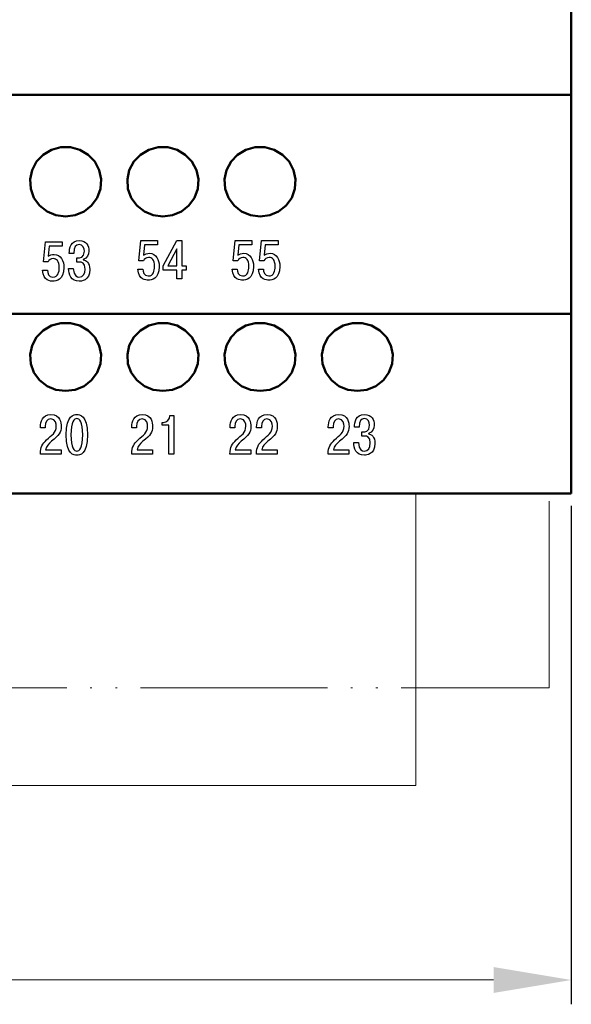
# Model space of a CAD drawing. Units: millimetres. Extents: x -174 to 420, y 0 to 420.
# Drawn here: x 15 to 43, y 138 to 189 of the extents above; entities that cross this region are included whole.
import ezdxf
from ezdxf.lldxf.tags import DXFTag

# ---------------------------------------------------------------- set-up
doc = ezdxf.new("R2010")
doc.units = ezdxf.units.MM
doc.linetypes.add('ACAD_ISO05W100', pattern=[33, 24, -3, 0, -3, 0, -3])
for name, color, linetype, lineweight in [('help', 4, 'New Line1', 15), ('main', 5, 'Continuous', 50), ('size', 7, 'Continuous', 13)]:
    doc.layers.add(name, color=color, linetype=linetype, lineweight=lineweight)
doc.layers.add('text', color=7, linetype='Continuous')
doc.styles.add('GOST', font='GOST.shx', dxfattribs={"width": 0.8, "oblique": 15, "height": 3.5})
tags = doc.linetypes.add('New Line1', pattern=[0.8, 0.5, -0.3]).pattern_tags.tags
tags[6:7] = [DXFTag(74, 4), DXFTag(75, 0), DXFTag(340, '0'), DXFTag(46, 1.0), DXFTag(50, 0.0), DXFTag(44, 0.0), DXFTag(45, 0.0)]
tags[4:5] = [DXFTag(74, 4), DXFTag(75, 0), DXFTag(340, '0'), DXFTag(46, 1.0), DXFTag(50, 0.0), DXFTag(44, 0.0), DXFTag(45, 0.0)]
doc.dimstyles.new('ISO-25', dxfattribs={"dimtxt": 3.5, "dimasz": 4, "dimexe": 1.25, "dimexo": 0.625, "dimgap": 1, "dimtad": 1, "dimdec": 1, "dimrnd": 0.5, "dimtxsty": 'GOST', "dimcen": 2.5, "dimclrd": 256, "dimclre": 256, "dimclrt": 256, "dimadec": 0, "dimazin": 2, "dimtfac": 1, "dimtdec": 1, "dimtmove": 0, "dimatfit": 1, "dimfxl": 1, "dimlwd": -1, "dimarcsym": 0})

# ---------------------------------------------------------------- blocks, each defined once
blk = doc.blocks.new('*D25')
at = {"layer": 'Defpoints', "color": 0}
for p in [(-113.728, 164.337), (43.272, 164.337), (-113.728, 139.337)]:
    blk.add_point(p, dxfattribs=at)
at = {"layer": 'size', "lineweight": -2, "ltscale": 5}
for p, q in [((-113.728, 163.712), (-113.728, 138.087)), ((43.272, 163.712), (43.272, 138.087))]:
    blk.add_line(p, q, dxfattribs=at)
at = {"layer": 'size', "ltscale": 5}
blk.add_line((39.272, 139.337), (-109.728, 139.337), dxfattribs=at)
at = {"layer": 'size'}
for points in [[(-109.728, 140.004), (-109.728, 138.671), (-113.728, 139.337)], [(39.272, 138.671), (39.272, 140.004), (43.272, 139.337)]]:
    blk.add_solid(points, dxfattribs=at)
at = {"layer": 'size', "ltscale": 100, "insert": (-35.228, 142.087), "char_height": 3.5, "attachment_point": 5, "style": 'GOST'}
blk.add_mtext('157', dxfattribs=at)

msp = doc.modelspace()

# ---------------------------------------------------------------- linework, layer by layer
at = {"layer": 'help', "ltscale": 7}
for p, q in [((35.272, 164.337), (35.272, 149.337)), ((35.272, 149.337), (-105.728, 149.337))]:
    msp.add_line(p, q, dxfattribs=at)
at = {"layer": 'help', "linetype": 'ACAD_ISO05W100', "ltscale": 0.4}
for p, q in [((42.129, 154.351), (42.129, 164.337)), ((-112.871, 154.337), (42.129, 154.351))]:
    msp.add_line(p, q, dxfattribs=at)
at = {"layer": 'main'}
for p, q in [((43.272, 227.837), (43.272, 186.837)), ((43.272, 186.837), (43.272, 184.837)), ((-113.728, 184.837), (43.272, 184.837)), ((43.272, 184.837), (43.272, 174.768)), ((43.272, 174.768), (43.272, 173.587)), ((-113.728, 173.587), (43.272, 173.587)), ((43.272, 173.587), (43.272, 165.758)), ((43.272, 165.758), (43.272, 164.337)), ((-113.728, 164.337), (43.272, 164.337))]:
    msp.add_line(p, q, dxfattribs=at)
at = {"layer": 'main', "flags": 128}
for points in [[(17.272, 178.584), (17.766, 178.65), (18.223, 178.844), (18.61, 179.151), (18.897, 179.549), (19.064, 180.008), (19.098, 180.494), (18.997, 180.971), (18.767, 181.403), (18.427, 181.759), (18.001, 182.012), (17.521, 182.143), (17.023, 182.143), (16.543, 182.012), (16.117, 181.759), (15.777, 181.403), (15.548, 180.971), (15.446, 180.494), (15.48, 180.008), (15.647, 179.549), (15.935, 179.151), (16.321, 178.844), (16.778, 178.65), (17.272, 178.584)], [(22.272, 178.584), (22.766, 178.65), (23.223, 178.844), (23.61, 179.151), (23.897, 179.549), (24.064, 180.008), (24.098, 180.494), (23.997, 180.971), (23.767, 181.403), (23.427, 181.759), (23.001, 182.012), (22.521, 182.143), (22.023, 182.143), (21.543, 182.012), (21.117, 181.759), (20.777, 181.403), (20.548, 180.971), (20.446, 180.494), (20.48, 180.008), (20.647, 179.549), (20.935, 179.151), (21.321, 178.844), (21.778, 178.65), (22.272, 178.584)], [(27.272, 178.584), (27.766, 178.65), (28.223, 178.844), (28.61, 179.151), (28.897, 179.549), (29.064, 180.008), (29.098, 180.494), (28.997, 180.971), (28.767, 181.403), (28.427, 181.759), (28.001, 182.012), (27.521, 182.143), (27.023, 182.143), (26.543, 182.012), (26.117, 181.759), (25.777, 181.403), (25.548, 180.971), (25.446, 180.494), (25.48, 180.008), (25.647, 179.549), (25.935, 179.151), (26.321, 178.844), (26.778, 178.65), (27.272, 178.584)], [(17.272, 169.615), (17.766, 169.679), (18.223, 169.869), (18.61, 170.171), (18.897, 170.56), (19.064, 171.01), (19.098, 171.486), (18.997, 171.953), (18.767, 172.376), (18.427, 172.725), (18.001, 172.973), (17.521, 173.101), (17.023, 173.101), (16.543, 172.973), (16.117, 172.725), (15.777, 172.376), (15.548, 171.953), (15.446, 171.486), (15.48, 171.01), (15.647, 170.56), (15.935, 170.171), (16.321, 169.869), (16.778, 169.679), (17.272, 169.615)], [(22.272, 169.615), (22.766, 169.679), (23.223, 169.869), (23.61, 170.171), (23.897, 170.56), (24.064, 171.01), (24.098, 171.486), (23.997, 171.953), (23.767, 172.376), (23.427, 172.725), (23.001, 172.973), (22.521, 173.101), (22.023, 173.101), (21.543, 172.973), (21.117, 172.725), (20.777, 172.376), (20.548, 171.953), (20.446, 171.486), (20.48, 171.01), (20.647, 170.56), (20.935, 170.171), (21.321, 169.869), (21.778, 169.679), (22.272, 169.615)], [(27.272, 169.615), (27.766, 169.679), (28.223, 169.869), (28.61, 170.171), (28.897, 170.56), (29.064, 171.01), (29.098, 171.486), (28.997, 171.953), (28.767, 172.376), (28.427, 172.725), (28.001, 172.973), (27.521, 173.101), (27.023, 173.101), (26.543, 172.973), (26.117, 172.725), (25.777, 172.376), (25.548, 171.953), (25.446, 171.486), (25.48, 171.01), (25.647, 170.56), (25.935, 170.171), (26.321, 169.869), (26.778, 169.679), (27.272, 169.615)], [(32.272, 169.615), (32.766, 169.679), (33.223, 169.869), (33.61, 170.171), (33.897, 170.56), (34.064, 171.01), (34.098, 171.486), (33.997, 171.953), (33.767, 172.376), (33.427, 172.725), (33.001, 172.973), (32.521, 173.101), (32.023, 173.101), (31.543, 172.973), (31.117, 172.725), (30.777, 172.376), (30.548, 171.953), (30.446, 171.486), (30.48, 171.01), (30.647, 170.56), (30.935, 170.171), (31.321, 169.869), (31.778, 169.679), (32.272, 169.615)]]:
    msp.add_lwpolyline(points, dxfattribs=at)
at = {"layer": 'text'}
for points, knots in [([(16.09, 175.819), (16.124, 175.26), (16.508, 175.254), (16.621, 175.254), (16.621, 175.254), (16.779, 175.254), (17.185, 175.299), (17.185, 175.957), (17.185, 175.957), (17.185, 176.296), (17.038, 176.632), (16.689, 176.632), (16.689, 176.632), (16.559, 176.632), (16.468, 176.601), (16.381, 176.536), (16.381, 176.536), (16.381, 176.536), (16.435, 177.066), (16.435, 177.066), (16.435, 177.066), (16.435, 177.066), (17.098, 177.066), (17.098, 177.066), (17.098, 177.066), (17.098, 177.066), (17.098, 177.289), (17.098, 177.289), (17.098, 177.289), (17.098, 177.289), (16.237, 177.289), (16.237, 177.289), (16.237, 177.289), (16.237, 177.289), (16.133, 176.248), (16.133, 176.248), (16.133, 176.248), (16.133, 176.248), (16.37, 176.248), (16.37, 176.248), (16.37, 176.248), (16.409, 176.352), (16.516, 176.42), (16.641, 176.42), (16.641, 176.42), (16.799, 176.42), (16.945, 176.301), (16.945, 175.954), (16.945, 175.954), (16.945, 175.743), (16.895, 175.466), (16.621, 175.466), (16.621, 175.466), (16.401, 175.466), (16.339, 175.686), (16.339, 175.819), (16.339, 175.819), (16.339, 175.819), (16.09, 175.819), (16.09, 175.819)], [0, 0, 0, 0, 0.0625, 0.0625, 0.0625, 0.0625, 0.125, 0.125, 0.125, 0.125, 0.1875, 0.1875, 0.1875, 0.1875, 0.25, 0.25, 0.25, 0.25, 0.3125, 0.3125, 0.3125, 0.3125, 0.375, 0.375, 0.375, 0.375, 0.4375, 0.4375, 0.4375, 0.4375, 0.5, 0.5, 0.5, 0.5, 0.5625, 0.5625, 0.5625, 0.5625, 0.625, 0.625, 0.625, 0.625, 0.6875, 0.6875, 0.6875, 0.6875, 0.75, 0.75, 0.75, 0.75, 0.8125, 0.8125, 0.8125, 0.8125, 0.875, 0.875, 0.875, 0.875, 1, 1, 1, 1]), ([(17.424, 175.915), (17.432, 175.604), (17.54, 175.254), (17.974, 175.254), (17.974, 175.254), (18.056, 175.254), (18.516, 175.268), (18.516, 175.864), (18.516, 175.864), (18.516, 176.214), (18.319, 176.327), (18.183, 176.352), (18.183, 176.352), (18.183, 176.352), (18.183, 176.375), (18.183, 176.375), (18.183, 176.375), (18.381, 176.431), (18.474, 176.62), (18.474, 176.807), (18.474, 176.807), (18.474, 177.069), (18.347, 177.348), (17.972, 177.348), (17.972, 177.348), (17.543, 177.348), (17.458, 176.965), (17.461, 176.688), (17.461, 176.688), (17.461, 176.688), (17.698, 176.688), (17.698, 176.688), (17.698, 176.688), (17.701, 177.027), (17.802, 177.137), (17.966, 177.137), (17.966, 177.137), (18.178, 177.137), (18.237, 176.942), (18.237, 176.795), (18.237, 176.795), (18.237, 176.457), (17.98, 176.454), (17.907, 176.454), (17.907, 176.454), (17.907, 176.454), (17.847, 176.454), (17.847, 176.454), (17.847, 176.454), (17.847, 176.454), (17.847, 176.239), (17.847, 176.239), (17.847, 176.239), (17.847, 176.239), (17.988, 176.239), (17.988, 176.239), (17.988, 176.239), (18.09, 176.239), (18.276, 176.211), (18.276, 175.884), (18.276, 175.884), (18.276, 175.624), (18.172, 175.466), (17.96, 175.466), (17.96, 175.466), (17.876, 175.466), (17.689, 175.506), (17.667, 175.915), (17.667, 175.915), (17.667, 175.915), (17.424, 175.915), (17.424, 175.915)], [0, 0, 0, 0, 0.052632, 0.052632, 0.052632, 0.052632, 0.105263, 0.105263, 0.105263, 0.105263, 0.157895, 0.157895, 0.157895, 0.157895, 0.210526, 0.210526, 0.210526, 0.210526, 0.263158, 0.263158, 0.263158, 0.263158, 0.315789, 0.315789, 0.315789, 0.315789, 0.368421, 0.368421, 0.368421, 0.368421, 0.421053, 0.421053, 0.421053, 0.421053, 0.473684, 0.473684, 0.473684, 0.473684, 0.526316, 0.526316, 0.526316, 0.526316, 0.578947, 0.578947, 0.578947, 0.578947, 0.631579, 0.631579, 0.631579, 0.631579, 0.684211, 0.684211, 0.684211, 0.684211, 0.736842, 0.736842, 0.736842, 0.736842, 0.789474, 0.789474, 0.789474, 0.789474, 0.842105, 0.842105, 0.842105, 0.842105, 0.894737, 0.894737, 0.894737, 0.894737, 1, 1, 1, 1]), ([(20.99, 175.878), (21.024, 175.319), (21.408, 175.313), (21.521, 175.313), (21.521, 175.313), (21.679, 175.313), (22.085, 175.358), (22.085, 176.016), (22.085, 176.016), (22.085, 176.355), (21.938, 176.691), (21.589, 176.691), (21.589, 176.691), (21.459, 176.691), (21.368, 176.66), (21.281, 176.595), (21.281, 176.595), (21.281, 176.595), (21.335, 177.126), (21.335, 177.126), (21.335, 177.126), (21.335, 177.126), (21.998, 177.126), (21.998, 177.126), (21.998, 177.126), (21.998, 177.126), (21.998, 177.348), (21.998, 177.348), (21.998, 177.348), (21.998, 177.348), (21.137, 177.348), (21.137, 177.348), (21.137, 177.348), (21.137, 177.348), (21.033, 176.307), (21.033, 176.307), (21.033, 176.307), (21.033, 176.307), (21.27, 176.307), (21.27, 176.307), (21.27, 176.307), (21.309, 176.411), (21.416, 176.479), (21.541, 176.479), (21.541, 176.479), (21.699, 176.479), (21.845, 176.361), (21.845, 176.014), (21.845, 176.014), (21.845, 175.802), (21.795, 175.525), (21.521, 175.525), (21.521, 175.525), (21.301, 175.525), (21.239, 175.745), (21.239, 175.878), (21.239, 175.878), (21.239, 175.878), (20.99, 175.878), (20.99, 175.878)], [0, 0, 0, 0, 0.0625, 0.0625, 0.0625, 0.0625, 0.125, 0.125, 0.125, 0.125, 0.1875, 0.1875, 0.1875, 0.1875, 0.25, 0.25, 0.25, 0.25, 0.3125, 0.3125, 0.3125, 0.3125, 0.375, 0.375, 0.375, 0.375, 0.4375, 0.4375, 0.4375, 0.4375, 0.5, 0.5, 0.5, 0.5, 0.5625, 0.5625, 0.5625, 0.5625, 0.625, 0.625, 0.625, 0.625, 0.6875, 0.6875, 0.6875, 0.6875, 0.75, 0.75, 0.75, 0.75, 0.8125, 0.8125, 0.8125, 0.8125, 0.875, 0.875, 0.875, 0.875, 1, 1, 1, 1]), ([(22.99, 175.827), (22.99, 175.827), (22.99, 175.373), (22.99, 175.373), (22.99, 175.373), (22.99, 175.373), (23.241, 175.373), (23.241, 175.373), (23.241, 175.373), (23.241, 175.373), (23.241, 175.827), (23.241, 175.827), (23.241, 175.827), (23.241, 175.827), (23.478, 175.827), (23.478, 175.827), (23.478, 175.827), (23.478, 175.827), (23.478, 176.053), (23.478, 176.053), (23.478, 176.053), (23.478, 176.053), (23.241, 176.053), (23.241, 176.053), (23.241, 176.053), (23.241, 176.053), (23.241, 177.348), (23.241, 177.348), (23.241, 177.348), (23.241, 177.348), (22.99, 177.348), (22.99, 177.348), (22.99, 177.348), (22.99, 177.348), (22.282, 176.05), (22.282, 176.05), (22.282, 176.05), (22.282, 176.05), (22.282, 175.827), (22.282, 175.827), (22.282, 175.827), (22.282, 175.827), (22.99, 175.827), (22.99, 175.827)], [0, 0, 0, 0, 0.083333, 0.083333, 0.083333, 0.083333, 0.166667, 0.166667, 0.166667, 0.166667, 0.25, 0.25, 0.25, 0.25, 0.333333, 0.333333, 0.333333, 0.333333, 0.416667, 0.416667, 0.416667, 0.416667, 0.5, 0.5, 0.5, 0.5, 0.583333, 0.583333, 0.583333, 0.583333, 0.666667, 0.666667, 0.666667, 0.666667, 0.75, 0.75, 0.75, 0.75, 0.833333, 0.833333, 0.833333, 0.833333, 1, 1, 1, 1]), ([(25.84, 175.878), (25.874, 175.319), (26.258, 175.313), (26.371, 175.313), (26.371, 175.313), (26.529, 175.313), (26.935, 175.358), (26.935, 176.016), (26.935, 176.016), (26.935, 176.355), (26.788, 176.691), (26.439, 176.691), (26.439, 176.691), (26.309, 176.691), (26.218, 176.66), (26.131, 176.595), (26.131, 176.595), (26.131, 176.595), (26.185, 177.126), (26.185, 177.126), (26.185, 177.126), (26.185, 177.126), (26.848, 177.126), (26.848, 177.126), (26.848, 177.126), (26.848, 177.126), (26.848, 177.348), (26.848, 177.348), (26.848, 177.348), (26.848, 177.348), (25.987, 177.348), (25.987, 177.348), (25.987, 177.348), (25.987, 177.348), (25.883, 176.307), (25.883, 176.307), (25.883, 176.307), (25.883, 176.307), (26.12, 176.307), (26.12, 176.307), (26.12, 176.307), (26.159, 176.411), (26.266, 176.479), (26.391, 176.479), (26.391, 176.479), (26.549, 176.479), (26.695, 176.361), (26.695, 176.014), (26.695, 176.014), (26.695, 175.802), (26.645, 175.525), (26.371, 175.525), (26.371, 175.525), (26.151, 175.525), (26.089, 175.745), (26.089, 175.878), (26.089, 175.878), (26.089, 175.878), (25.84, 175.878), (25.84, 175.878)], [0, 0, 0, 0, 0.0625, 0.0625, 0.0625, 0.0625, 0.125, 0.125, 0.125, 0.125, 0.1875, 0.1875, 0.1875, 0.1875, 0.25, 0.25, 0.25, 0.25, 0.3125, 0.3125, 0.3125, 0.3125, 0.375, 0.375, 0.375, 0.375, 0.4375, 0.4375, 0.4375, 0.4375, 0.5, 0.5, 0.5, 0.5, 0.5625, 0.5625, 0.5625, 0.5625, 0.625, 0.625, 0.625, 0.625, 0.6875, 0.6875, 0.6875, 0.6875, 0.75, 0.75, 0.75, 0.75, 0.8125, 0.8125, 0.8125, 0.8125, 0.875, 0.875, 0.875, 0.875, 1, 1, 1, 1]), ([(27.191, 175.878), (27.225, 175.319), (27.609, 175.313), (27.722, 175.313), (27.722, 175.313), (27.88, 175.313), (28.286, 175.358), (28.286, 176.016), (28.286, 176.016), (28.286, 176.355), (28.139, 176.691), (27.789, 176.691), (27.789, 176.691), (27.659, 176.691), (27.569, 176.66), (27.482, 176.595), (27.482, 176.595), (27.482, 176.595), (27.535, 177.126), (27.535, 177.126), (27.535, 177.126), (27.535, 177.126), (28.198, 177.126), (28.198, 177.126), (28.198, 177.126), (28.198, 177.126), (28.198, 177.348), (28.198, 177.348), (28.198, 177.348), (28.198, 177.348), (27.338, 177.348), (27.338, 177.348), (27.338, 177.348), (27.338, 177.348), (27.233, 176.307), (27.233, 176.307), (27.233, 176.307), (27.233, 176.307), (27.47, 176.307), (27.47, 176.307), (27.47, 176.307), (27.51, 176.411), (27.617, 176.479), (27.741, 176.479), (27.741, 176.479), (27.899, 176.479), (28.046, 176.361), (28.046, 176.014), (28.046, 176.014), (28.046, 175.802), (27.995, 175.525), (27.722, 175.525), (27.722, 175.525), (27.501, 175.525), (27.439, 175.745), (27.439, 175.878), (27.439, 175.878), (27.439, 175.878), (27.191, 175.878), (27.191, 175.878)], [0, 0, 0, 0, 0.0625, 0.0625, 0.0625, 0.0625, 0.125, 0.125, 0.125, 0.125, 0.1875, 0.1875, 0.1875, 0.1875, 0.25, 0.25, 0.25, 0.25, 0.3125, 0.3125, 0.3125, 0.3125, 0.375, 0.375, 0.375, 0.375, 0.4375, 0.4375, 0.4375, 0.4375, 0.5, 0.5, 0.5, 0.5, 0.5625, 0.5625, 0.5625, 0.5625, 0.625, 0.625, 0.625, 0.625, 0.6875, 0.6875, 0.6875, 0.6875, 0.75, 0.75, 0.75, 0.75, 0.8125, 0.8125, 0.8125, 0.8125, 0.875, 0.875, 0.875, 0.875, 1, 1, 1, 1]), ([(22.522, 176.053), (22.522, 176.053), (22.99, 176.917), (22.99, 176.917), (22.99, 176.917), (22.99, 176.917), (22.99, 176.053), (22.99, 176.053), (22.99, 176.053), (22.99, 176.053), (22.522, 176.053), (22.522, 176.053)], [0, 0, 0, 0, 0.25, 0.25, 0.25, 0.25, 0.5, 0.5, 0.5, 0.5, 1, 1, 1, 1]), ([(17.037, 166.595), (17.037, 166.595), (16.244, 166.595), (16.244, 166.595), (16.244, 166.595), (16.281, 166.784), (16.405, 166.905), (16.551, 167.027), (16.551, 167.027), (16.941, 167.351), (17.043, 167.467), (17.043, 167.808), (17.043, 167.808), (17.043, 167.961), (17.009, 168.407), (16.518, 168.407), (16.518, 168.407), (16.063, 168.407), (15.979, 168.009), (15.979, 167.777), (15.979, 167.777), (15.979, 167.777), (15.979, 167.718), (15.979, 167.718), (15.979, 167.718), (15.979, 167.718), (16.224, 167.718), (16.224, 167.718), (16.224, 167.718), (16.224, 167.718), (16.224, 167.803), (16.224, 167.803), (16.224, 167.803), (16.224, 167.992), (16.309, 168.184), (16.509, 168.184), (16.509, 168.184), (16.763, 168.184), (16.789, 167.907), (16.789, 167.805), (16.789, 167.805), (16.789, 167.447), (16.563, 167.354), (16.297, 167.1), (16.297, 167.1), (16.08, 166.891), (15.976, 166.75), (15.973, 166.372), (15.973, 166.372), (15.973, 166.372), (17.037, 166.372), (17.037, 166.372), (17.037, 166.372), (17.037, 166.372), (17.037, 166.595), (17.037, 166.595)], [0, 0, 0, 0, 0.066667, 0.066667, 0.066667, 0.066667, 0.133333, 0.133333, 0.133333, 0.133333, 0.2, 0.2, 0.2, 0.2, 0.266667, 0.266667, 0.266667, 0.266667, 0.333333, 0.333333, 0.333333, 0.333333, 0.4, 0.4, 0.4, 0.4, 0.466667, 0.466667, 0.466667, 0.466667, 0.533333, 0.533333, 0.533333, 0.533333, 0.6, 0.6, 0.6, 0.6, 0.666667, 0.666667, 0.666667, 0.666667, 0.733333, 0.733333, 0.733333, 0.733333, 0.8, 0.8, 0.8, 0.8, 0.866667, 0.866667, 0.866667, 0.866667, 1, 1, 1, 1]), ([(17.851, 166.312), (17.987, 166.312), (18.402, 166.34), (18.402, 167.36), (18.402, 167.36), (18.402, 168.378), (17.987, 168.407), (17.851, 168.407), (17.851, 168.407), (17.716, 168.407), (17.301, 168.378), (17.301, 167.36), (17.301, 167.36), (17.301, 166.34), (17.716, 166.312), (17.851, 166.312)], [0, 0, 0, 0, 0.2, 0.2, 0.2, 0.2, 0.4, 0.4, 0.4, 0.4, 0.6, 0.6, 0.6, 0.6, 1, 1, 1, 1]), ([(17.851, 166.524), (17.707, 166.524), (17.549, 166.685), (17.549, 167.36), (17.549, 167.36), (17.549, 168.034), (17.707, 168.195), (17.851, 168.195), (17.851, 168.195), (17.995, 168.195), (18.153, 168.034), (18.153, 167.36), (18.153, 167.36), (18.153, 166.685), (17.995, 166.524), (17.851, 166.524)], [0, 0, 0, 0, 0.2, 0.2, 0.2, 0.2, 0.4, 0.4, 0.4, 0.4, 0.6, 0.6, 0.6, 0.6, 1, 1, 1, 1]), ([(21.737, 166.595), (21.737, 166.595), (20.944, 166.595), (20.944, 166.595), (20.944, 166.595), (20.981, 166.784), (21.105, 166.905), (21.251, 167.027), (21.251, 167.027), (21.641, 167.351), (21.743, 167.467), (21.743, 167.808), (21.743, 167.808), (21.743, 167.961), (21.709, 168.407), (21.218, 168.407), (21.218, 168.407), (20.763, 168.407), (20.679, 168.009), (20.679, 167.777), (20.679, 167.777), (20.679, 167.777), (20.679, 167.718), (20.679, 167.718), (20.679, 167.718), (20.679, 167.718), (20.924, 167.718), (20.924, 167.718), (20.924, 167.718), (20.924, 167.718), (20.924, 167.803), (20.924, 167.803), (20.924, 167.803), (20.924, 167.992), (21.009, 168.184), (21.209, 168.184), (21.209, 168.184), (21.463, 168.184), (21.489, 167.907), (21.489, 167.805), (21.489, 167.805), (21.489, 167.447), (21.263, 167.354), (20.997, 167.1), (20.997, 167.1), (20.78, 166.891), (20.676, 166.75), (20.673, 166.372), (20.673, 166.372), (20.673, 166.372), (21.737, 166.372), (21.737, 166.372), (21.737, 166.372), (21.737, 166.372), (21.737, 166.595), (21.737, 166.595)], [0, 0, 0, 0, 0.066667, 0.066667, 0.066667, 0.066667, 0.133333, 0.133333, 0.133333, 0.133333, 0.2, 0.2, 0.2, 0.2, 0.266667, 0.266667, 0.266667, 0.266667, 0.333333, 0.333333, 0.333333, 0.333333, 0.4, 0.4, 0.4, 0.4, 0.466667, 0.466667, 0.466667, 0.466667, 0.533333, 0.533333, 0.533333, 0.533333, 0.6, 0.6, 0.6, 0.6, 0.666667, 0.666667, 0.666667, 0.666667, 0.733333, 0.733333, 0.733333, 0.733333, 0.8, 0.8, 0.8, 0.8, 0.866667, 0.866667, 0.866667, 0.866667, 1, 1, 1, 1]), ([(22.235, 167.856), (22.235, 167.856), (22.58, 167.856), (22.58, 167.856), (22.58, 167.856), (22.58, 167.856), (22.58, 166.372), (22.58, 166.372), (22.58, 166.372), (22.58, 166.372), (22.831, 166.372), (22.831, 166.372), (22.831, 166.372), (22.831, 166.372), (22.831, 168.347), (22.831, 168.347), (22.831, 168.347), (22.831, 168.347), (22.639, 168.347), (22.639, 168.347), (22.639, 168.347), (22.622, 168.155), (22.489, 167.995), (22.306, 167.995), (22.306, 167.995), (22.306, 167.995), (22.235, 167.995), (22.235, 167.995), (22.235, 167.995), (22.235, 167.995), (22.235, 167.856), (22.235, 167.856)], [0, 0, 0, 0, 0.111111, 0.111111, 0.111111, 0.111111, 0.222222, 0.222222, 0.222222, 0.222222, 0.333333, 0.333333, 0.333333, 0.333333, 0.444444, 0.444444, 0.444444, 0.444444, 0.555556, 0.555556, 0.555556, 0.555556, 0.666667, 0.666667, 0.666667, 0.666667, 0.777778, 0.777778, 0.777778, 0.777778, 1, 1, 1, 1]), ([(26.787, 166.595), (26.787, 166.595), (25.994, 166.595), (25.994, 166.595), (25.994, 166.595), (26.031, 166.784), (26.155, 166.905), (26.301, 167.027), (26.301, 167.027), (26.691, 167.351), (26.793, 167.467), (26.793, 167.808), (26.793, 167.808), (26.793, 167.961), (26.759, 168.407), (26.268, 168.407), (26.268, 168.407), (25.813, 168.407), (25.729, 168.009), (25.729, 167.777), (25.729, 167.777), (25.729, 167.777), (25.729, 167.718), (25.729, 167.718), (25.729, 167.718), (25.729, 167.718), (25.974, 167.718), (25.974, 167.718), (25.974, 167.718), (25.974, 167.718), (25.974, 167.803), (25.974, 167.803), (25.974, 167.803), (25.974, 167.992), (26.059, 168.184), (26.259, 168.184), (26.259, 168.184), (26.513, 168.184), (26.539, 167.907), (26.539, 167.805), (26.539, 167.805), (26.539, 167.447), (26.313, 167.354), (26.047, 167.1), (26.047, 167.1), (25.83, 166.891), (25.726, 166.75), (25.723, 166.372), (25.723, 166.372), (25.723, 166.372), (26.787, 166.372), (26.787, 166.372), (26.787, 166.372), (26.787, 166.372), (26.787, 166.595), (26.787, 166.595)], [0, 0, 0, 0, 0.066667, 0.066667, 0.066667, 0.066667, 0.133333, 0.133333, 0.133333, 0.133333, 0.2, 0.2, 0.2, 0.2, 0.266667, 0.266667, 0.266667, 0.266667, 0.333333, 0.333333, 0.333333, 0.333333, 0.4, 0.4, 0.4, 0.4, 0.466667, 0.466667, 0.466667, 0.466667, 0.533333, 0.533333, 0.533333, 0.533333, 0.6, 0.6, 0.6, 0.6, 0.666667, 0.666667, 0.666667, 0.666667, 0.733333, 0.733333, 0.733333, 0.733333, 0.8, 0.8, 0.8, 0.8, 0.866667, 0.866667, 0.866667, 0.866667, 1, 1, 1, 1]), ([(28.152, 166.595), (28.152, 166.595), (27.359, 166.595), (27.359, 166.595), (27.359, 166.595), (27.395, 166.784), (27.52, 166.905), (27.666, 167.027), (27.666, 167.027), (28.056, 167.351), (28.157, 167.467), (28.157, 167.808), (28.157, 167.808), (28.157, 167.961), (28.123, 168.407), (27.632, 168.407), (27.632, 168.407), (27.178, 168.407), (27.093, 168.009), (27.093, 167.777), (27.093, 167.777), (27.093, 167.777), (27.093, 167.718), (27.093, 167.718), (27.093, 167.718), (27.093, 167.718), (27.339, 167.718), (27.339, 167.718), (27.339, 167.718), (27.339, 167.718), (27.339, 167.803), (27.339, 167.803), (27.339, 167.803), (27.339, 167.992), (27.424, 168.184), (27.624, 168.184), (27.624, 168.184), (27.878, 168.184), (27.903, 167.907), (27.903, 167.805), (27.903, 167.805), (27.903, 167.447), (27.678, 167.354), (27.412, 167.1), (27.412, 167.1), (27.195, 166.891), (27.091, 166.75), (27.088, 166.372), (27.088, 166.372), (27.088, 166.372), (28.152, 166.372), (28.152, 166.372), (28.152, 166.372), (28.152, 166.372), (28.152, 166.595), (28.152, 166.595)], [0, 0, 0, 0, 0.066667, 0.066667, 0.066667, 0.066667, 0.133333, 0.133333, 0.133333, 0.133333, 0.2, 0.2, 0.2, 0.2, 0.266667, 0.266667, 0.266667, 0.266667, 0.333333, 0.333333, 0.333333, 0.333333, 0.4, 0.4, 0.4, 0.4, 0.466667, 0.466667, 0.466667, 0.466667, 0.533333, 0.533333, 0.533333, 0.533333, 0.6, 0.6, 0.6, 0.6, 0.666667, 0.666667, 0.666667, 0.666667, 0.733333, 0.733333, 0.733333, 0.733333, 0.8, 0.8, 0.8, 0.8, 0.866667, 0.866667, 0.866667, 0.866667, 1, 1, 1, 1]), ([(31.837, 166.595), (31.837, 166.595), (31.044, 166.595), (31.044, 166.595), (31.044, 166.595), (31.081, 166.784), (31.205, 166.905), (31.351, 167.027), (31.351, 167.027), (31.741, 167.351), (31.843, 167.467), (31.843, 167.808), (31.843, 167.808), (31.843, 167.961), (31.809, 168.407), (31.318, 168.407), (31.318, 168.407), (30.863, 168.407), (30.779, 168.009), (30.779, 167.777), (30.779, 167.777), (30.779, 167.777), (30.779, 167.718), (30.779, 167.718), (30.779, 167.718), (30.779, 167.718), (31.024, 167.718), (31.024, 167.718), (31.024, 167.718), (31.024, 167.718), (31.024, 167.803), (31.024, 167.803), (31.024, 167.803), (31.024, 167.992), (31.109, 168.184), (31.309, 168.184), (31.309, 168.184), (31.563, 168.184), (31.589, 167.907), (31.589, 167.805), (31.589, 167.805), (31.589, 167.447), (31.363, 167.354), (31.097, 167.1), (31.097, 167.1), (30.88, 166.891), (30.776, 166.75), (30.773, 166.372), (30.773, 166.372), (30.773, 166.372), (31.837, 166.372), (31.837, 166.372), (31.837, 166.372), (31.837, 166.372), (31.837, 166.595), (31.837, 166.595)], [0, 0, 0, 0, 0.066667, 0.066667, 0.066667, 0.066667, 0.133333, 0.133333, 0.133333, 0.133333, 0.2, 0.2, 0.2, 0.2, 0.266667, 0.266667, 0.266667, 0.266667, 0.333333, 0.333333, 0.333333, 0.333333, 0.4, 0.4, 0.4, 0.4, 0.466667, 0.466667, 0.466667, 0.466667, 0.533333, 0.533333, 0.533333, 0.533333, 0.6, 0.6, 0.6, 0.6, 0.666667, 0.666667, 0.666667, 0.666667, 0.733333, 0.733333, 0.733333, 0.733333, 0.8, 0.8, 0.8, 0.8, 0.866667, 0.866667, 0.866667, 0.866667, 1, 1, 1, 1]), ([(32.087, 166.973), (32.095, 166.663), (32.203, 166.312), (32.637, 166.312), (32.637, 166.312), (32.719, 166.312), (33.179, 166.326), (33.179, 166.922), (33.179, 166.922), (33.179, 167.272), (32.982, 167.385), (32.846, 167.41), (32.846, 167.41), (32.846, 167.41), (32.846, 167.433), (32.846, 167.433), (32.846, 167.433), (33.044, 167.489), (33.137, 167.678), (33.137, 167.865), (33.137, 167.865), (33.137, 168.127), (33.01, 168.407), (32.634, 168.407), (32.634, 168.407), (32.205, 168.407), (32.121, 168.023), (32.124, 167.746), (32.124, 167.746), (32.124, 167.746), (32.361, 167.746), (32.361, 167.746), (32.361, 167.746), (32.363, 168.085), (32.465, 168.195), (32.629, 168.195), (32.629, 168.195), (32.84, 168.195), (32.9, 168), (32.9, 167.853), (32.9, 167.853), (32.9, 167.515), (32.643, 167.512), (32.57, 167.512), (32.57, 167.512), (32.57, 167.512), (32.51, 167.512), (32.51, 167.512), (32.51, 167.512), (32.51, 167.512), (32.51, 167.298), (32.51, 167.298), (32.51, 167.298), (32.51, 167.298), (32.651, 167.298), (32.651, 167.298), (32.651, 167.298), (32.753, 167.298), (32.939, 167.269), (32.939, 166.942), (32.939, 166.942), (32.939, 166.682), (32.835, 166.524), (32.623, 166.524), (32.623, 166.524), (32.538, 166.524), (32.352, 166.564), (32.33, 166.973), (32.33, 166.973), (32.33, 166.973), (32.087, 166.973), (32.087, 166.973)], [0, 0, 0, 0, 0.052632, 0.052632, 0.052632, 0.052632, 0.105263, 0.105263, 0.105263, 0.105263, 0.157895, 0.157895, 0.157895, 0.157895, 0.210526, 0.210526, 0.210526, 0.210526, 0.263158, 0.263158, 0.263158, 0.263158, 0.315789, 0.315789, 0.315789, 0.315789, 0.368421, 0.368421, 0.368421, 0.368421, 0.421053, 0.421053, 0.421053, 0.421053, 0.473684, 0.473684, 0.473684, 0.473684, 0.526316, 0.526316, 0.526316, 0.526316, 0.578947, 0.578947, 0.578947, 0.578947, 0.631579, 0.631579, 0.631579, 0.631579, 0.684211, 0.684211, 0.684211, 0.684211, 0.736842, 0.736842, 0.736842, 0.736842, 0.789474, 0.789474, 0.789474, 0.789474, 0.842105, 0.842105, 0.842105, 0.842105, 0.894737, 0.894737, 0.894737, 0.894737, 1, 1, 1, 1])]:
    msp.add_open_spline(points, degree=3, knots=knots, dxfattribs=at)

# ---------------------------------------------------------------- dimensions: what is measured, and where the dimension line sits
at = {"layer": 'size', "ltscale": 5}
dim = msp.add_linear_dim(base=(-113.728, 139.337), p1=(43.272, 164.337), p2=(-113.728, 164.337), dimstyle='ISO-25', dxfattribs=at)
dim.commit()
dim.dimension.update_dxf_attribs({"geometry": '*D25', "text_midpoint": (-35.228, 142.087)})

doc.saveas('drawing.dxf')
